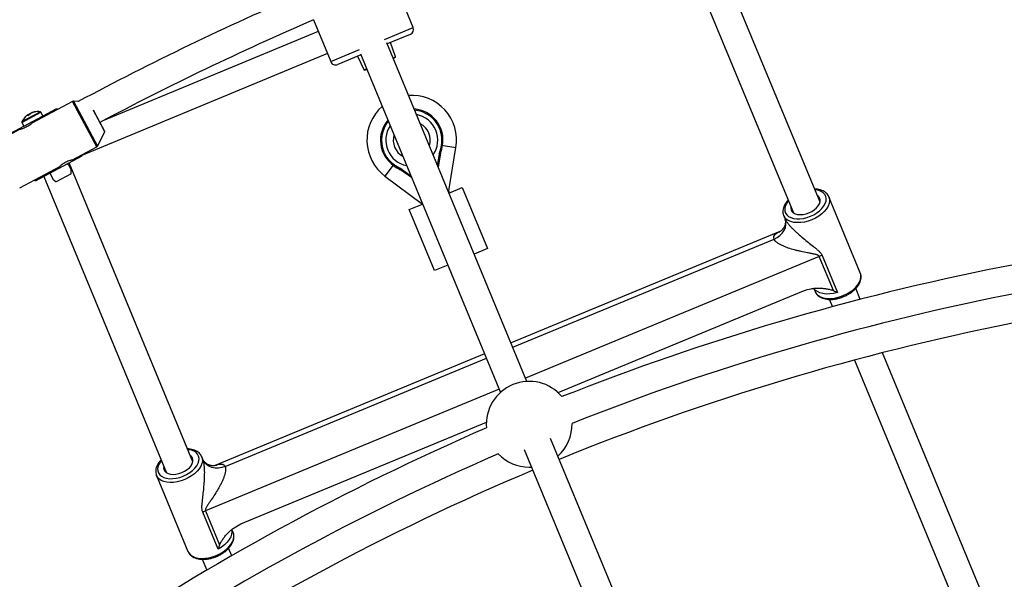
# Model space of a CAD drawing. Units: millimetres. Extents: x -4800 to 4800, y -4800 to 4800.
# Drawn here: x -827 to -276, y 1222 to 1536 of the extents above; entities that cross this region are included whole.
import ezdxf

# ---------------------------------------------------------------- set-up
doc = ezdxf.new("R2010")
doc.units = ezdxf.units.MM

msp = doc.modelspace()

# ---------------------------------------------------------------- linework, layer by layer
at = {"color": 7, "linetype": 'Continuous', "lineweight": 25}
for p, q in [((-379.48, 1433.54), (-448.19, 1599.42)), ((-463.58, 1594.76), (-394.26, 1427.42)), ((-607.21, 1531.26), (-616.87, 1554.58)), ((-663.06, 1535.45), (-653.4, 1512.13)), ((-608.83, 1527.34), (-621.77, 1521.99)), ((-543.55, 1333.15), (-622.01, 1522.57)), ((-617.06, 1514.73), (-619.92, 1522.75)), ((-655.25, 1516.59), (-792.74, 1459.64)), ((-636.55, 1515.86), (-649.48, 1510.5)), ((-636.79, 1516.45), (-558.33, 1327.03)), ((-638.4, 1515.1), (-634.75, 1507.41)), ((-617.06, 1514.73), (-618.51, 1514.13)), ((-618.39, 1513.82), (-617.06, 1514.73)), ((-633.3, 1508.01), (-634.75, 1507.41)), ((-634.75, 1507.41), (-633.17, 1507.7)), ((-797.96, 1489.87), (-820.31, 1477.92)), ((-794.83, 1489.72), (-797.39, 1489.99)), ((-832.88, 1471.94), (-806.77, 1485.9)), ((-822.26, 1482.71), (-823.24, 1482.18)), ((-822.26, 1482.71), (-822.12, 1482.44)), ((-821.62, 1483.05), (-820.64, 1483.57)), ((-814.53, 1481.75), (-815.63, 1483.8)), ((-809.47, 1483.72), (-809.77, 1484.3)), ((-806.54, 1485.46), (-809.54, 1483.86)), ((-806.77, 1485.9), (-806.47, 1485.33)), ((-779.76, 1472.96), (-786.1, 1484.83)), ((-826.21, 1478.14), (-825.12, 1476.09)), ((-827.15, 1474.27), (-841.08, 1466.82)), ((-783.97, 1464.89), (-779.76, 1472.86)), ((-798.27, 1457.05), (-784.39, 1464.47)), ((-591.9, 1460.89), (-593.21, 1453.04)), ((-591.36, 1465.39), (-583.27, 1464.03)), ((-587.35, 1439.72), (-583.27, 1464.03)), ((-818.69, 1445.4), (-792.58, 1459.35)), ((-730.55, 1288.12), (-799.87, 1455.46)), ((-795.58, 1457.75), (-795.89, 1458.33)), ((-795.82, 1458.19), (-792.82, 1459.8)), ((-792.89, 1459.93), (-792.58, 1459.35)), ((-592.58, 1460.42), (-592.64, 1460.58)), ((-827.5, 1441.43), (-805.1, 1453.4)), ((-800.73, 1454.68), (-800.38, 1454.68)), ((-800.38, 1454.68), (-798.74, 1451.62)), ((-798.68, 1450.85), (-798.74, 1451.62)), ((-798.62, 1449.33), (-798.67, 1450.85)), ((-617.84, 1454.42), (-618.19, 1453.93)), ((-608.11, 1447.21), (-614.28, 1451.61)), ((-613.47, 1451.77), (-613.54, 1451.92)), ((-818.69, 1445.4), (-818.99, 1445.97)), ((-818.92, 1445.84), (-815.92, 1447.44)), ((-816, 1447.58), (-815.69, 1447)), ((-814.05, 1447.88), (-745.33, 1282)), ((-810.47, 1449.28), (-808.84, 1446.22)), ((-808.84, 1446.22), (-808.22, 1445.73)), ((-808.22, 1445.73), (-807, 1444.85)), ((-798.62, 1449.33), (-807, 1444.85)), ((-623.05, 1448.07), (-602.09, 1432.41)), ((-587.21, 1438.57), (-579.82, 1441.63)), ((-579.82, 1441.63), (-565.66, 1407.45)), ((-356.91, 1393.95), (-374.5, 1436.42)), ((-374.5, 1436.42), (-374.44, 1436.25)), ((-609.39, 1429.38), (-602, 1432.44)), ((-595.23, 1395.2), (-609.39, 1429.38)), ((-399.81, 1425.93), (-399.86, 1426.05)), ((-399.81, 1425.93), (-399.05, 1424.08)), ((-402.01, 1416.99), (-552.46, 1354.67)), ((-565.66, 1407.45), (-573.06, 1404.38)), ((-372.01, 1384), (-379.92, 1403.09)), ((-378.3, 1403.66), (-369.71, 1382.91)), ((-587.84, 1398.26), (-595.23, 1395.2)), ((-526.11, 1326.92), (-388.74, 1383.82)), ((-382.94, 1385.2), (-382.22, 1383.46)), ((-356.91, 1379.06), (-359.48, 1385.26)), ((-374.27, 1379.15), (-372.52, 1374.93)), ((-567.24, 1348.54), (-717.7, 1286.22)), ((-360.17, 1345.11), (-292.54, 1181.83)), ((-276.79, 1185.62), (-344.54, 1349.2)), ((-703.63, 1253.39), (-566.26, 1310.29)), ((-463.55, 1140.01), (-530.34, 1301.26)), ((-724.81, 1289.14), (-725.57, 1291)), ((-725.57, 1291), (-725.51, 1290.83)), ((-545.12, 1295.14), (-478.33, 1133.88)), ((-542.28, 1285.18), (-541.01, 1285.22)), ((-750.89, 1280.51), (-750.94, 1280.63)), ((-750.89, 1280.51), (-733.3, 1238.04)), ((-716.45, 1239.29), (-725.04, 1260.04)), ((-723.49, 1260.77), (-715.58, 1241.68)), ((-707.98, 1248.53), (-708.7, 1250.27)), ((-708.81, 1235.63), (-710.55, 1239.84)), ((-725.34, 1233.73), (-722.77, 1227.52))]:
    msp.add_line(p, q, dxfattribs=at)
at = {"color": 8, "linetype": 'Continuous', "lineweight": 25}
for p, q in [((-660.36, 1528.93), (-780.96, 1478.97)), ((-623.36, 1524.57), (-607.21, 1531.26)), ((-653.4, 1512.13), (-637.25, 1518.82)), ((-784.39, 1464.47), (-797.96, 1489.87)), ((-797.39, 1489.99), (-783.97, 1464.89)), ((-826.22, 1478.64), (-816.04, 1484.08)), ((-826.21, 1478.14), (-815.63, 1483.8)), ((-779.76, 1472.86), (-786.22, 1484.94)), ((-593.64, 1454.08), (-592.58, 1460.42)), ((-618.51, 1454.16), (-623.05, 1448.07)), ((-613.47, 1451.77), (-608.55, 1448.26)), ((-587.72, 1439.78), (-587.35, 1439.72)), ((-551.46, 1352.25), (-405.21, 1412.82)), ((-379.92, 1403.09), (-544.31, 1334.99)), ((-712.49, 1285.54), (-566.24, 1346.12)), ((-559.1, 1328.87), (-723.49, 1260.77))]:
    msp.add_line(p, q, dxfattribs=at)
at = {"color": 8, "linetype": 'Continuous', "lineweight": 25, "flags": 128}
for points in [[(-384.84, 1425.58), (-382.98, 1426.47), (-381.24, 1427.52), (-379.7, 1428.71), (-378.38, 1430), (-377.32, 1431.36), (-376.56, 1432.75), (-376.12, 1434.12), (-376.02, 1435.44), (-376.24, 1436.67), (-376.79, 1437.77), (-377.66, 1438.72), (-378.81, 1439.48), (-380.21, 1440.03), (-381.83, 1440.36), (-382.33, 1440.41)], [(-397.11, 1434.29), (-397.42, 1433.9), (-398.33, 1432.52), (-398.93, 1431.14), (-399.21, 1429.79), (-399.15, 1428.51), (-398.76, 1427.34), (-398.05, 1426.31), (-397.04, 1425.45), (-395.76, 1424.8), (-394.24, 1424.35), (-392.54, 1424.14), (-390.69, 1424.15), (-388.75, 1424.41), (-386.79, 1424.89), (-384.84, 1425.58)], [(-374.44, 1436.25), (-374.22, 1435.47), (-374.13, 1434.11), (-374.38, 1432.68), (-374.97, 1431.21), (-375.87, 1429.74), (-377.06, 1428.3), (-378.51, 1426.94), (-380.19, 1425.69), (-382.05, 1424.58), (-384.04, 1423.64)], [(-384.04, 1423.64), (-386.11, 1422.9), (-388.21, 1422.37), (-390.28, 1422.07), (-392.27, 1422), (-394.12, 1422.18), (-395.8, 1422.58), (-397.26, 1423.21), (-398.45, 1424.04), (-399.35, 1425.06), (-399.81, 1425.93)], [(-366.45, 1381.17), (-364.46, 1382.11), (-362.6, 1383.22), (-360.92, 1384.47), (-359.47, 1385.83), (-358.28, 1387.27), (-357.38, 1388.74), (-356.79, 1390.21), (-356.54, 1391.65), (-356.63, 1393), (-356.91, 1393.95)], [(-369.71, 1382.91), (-371.85, 1382.39), (-373.96, 1382.1), (-375.98, 1382.07), (-377.85, 1382.28), (-379.53, 1382.73), (-380.97, 1383.41), (-382.12, 1384.31), (-382.86, 1385.2)], [(-382.22, 1383.46), (-381.76, 1382.59), (-380.86, 1381.57), (-379.66, 1380.74), (-378.21, 1380.11), (-376.53, 1379.71), (-374.68, 1379.53), (-372.69, 1379.6), (-370.62, 1379.9), (-368.52, 1380.43), (-366.45, 1381.17)], [(-735.91, 1280.16), (-734.05, 1281.05), (-732.32, 1282.1), (-730.77, 1283.29), (-729.45, 1284.58), (-728.4, 1285.94), (-727.64, 1287.33), (-727.2, 1288.7), (-727.09, 1290.02), (-727.31, 1291.25), (-727.87, 1292.35), (-728.73, 1293.3), (-729.88, 1294.06), (-731.28, 1294.61), (-732.9, 1294.94), (-733.4, 1294.99)], [(-725.51, 1290.83), (-725.29, 1290.05), (-725.21, 1288.69), (-725.46, 1287.26), (-726.04, 1285.79), (-726.94, 1284.32), (-728.13, 1282.88), (-729.59, 1281.52), (-731.26, 1280.27), (-733.12, 1279.16), (-735.11, 1278.22)], [(-748.18, 1288.87), (-748.5, 1288.48), (-749.41, 1287.1), (-750.01, 1285.72), (-750.28, 1284.37), (-750.23, 1283.09), (-749.84, 1281.92), (-749.13, 1280.89), (-748.12, 1280.04), (-746.83, 1279.38), (-745.32, 1278.93), (-743.61, 1278.72), (-741.76, 1278.74), (-739.83, 1278.99), (-737.86, 1279.47), (-735.91, 1280.16)], [(-735.11, 1278.22), (-737.18, 1277.48), (-739.28, 1276.95), (-741.35, 1276.65), (-743.34, 1276.58), (-745.2, 1276.76), (-746.88, 1277.16), (-748.33, 1277.79), (-749.52, 1278.62), (-750.42, 1279.64), (-750.89, 1280.51)], [(-717.52, 1235.75), (-715.53, 1236.69), (-713.67, 1237.8), (-712, 1239.05), (-710.54, 1240.41), (-709.35, 1241.85), (-708.45, 1243.32), (-707.87, 1244.79), (-707.62, 1246.23), (-707.7, 1247.58), (-707.98, 1248.53)], [(-708.76, 1250.16), (-708.65, 1249.05), (-708.84, 1247.6), (-709.37, 1246.1), (-710.24, 1244.6), (-711.41, 1243.12), (-712.87, 1241.72), (-714.56, 1240.43), (-716.45, 1239.29)], [(-733.3, 1238.04), (-732.83, 1237.17), (-731.93, 1236.15), (-730.74, 1235.32), (-729.28, 1234.69), (-727.61, 1234.29), (-725.75, 1234.11), (-723.76, 1234.18), (-721.69, 1234.48), (-719.59, 1235.01), (-717.52, 1235.75)]]:
    msp.add_lwpolyline(points, dxfattribs=at)
at = {"color": 7, "linetype": 'Continuous', "lineweight": 25, "flags": 128}
for points in [[(-385.65, 1427.53), (-384.08, 1428.3), (-382.66, 1429.22), (-381.44, 1430.28), (-380.47, 1431.41), (-379.79, 1432.58), (-379.44, 1433.74), (-379.42, 1434.84), (-379.74, 1435.83), (-380.38, 1436.68), (-380.98, 1437.16)], [(-395.76, 1431.04), (-395.85, 1430.28), (-395.7, 1429.22), (-395.22, 1428.3), (-394.43, 1427.53), (-393.36, 1426.96), (-392.05, 1426.61), (-390.57, 1426.49), (-388.96, 1426.61), (-387.3, 1426.96), (-385.65, 1427.53)], [(-405.21, 1412.82), (-403.47, 1413.71), (-401.91, 1414.85), (-400.59, 1416.2), (-399.58, 1417.7), (-398.89, 1419.31), (-398.57, 1420.94), (-398.62, 1422.55), (-399.05, 1424.08)], [(-736.72, 1282.11), (-735.15, 1282.88), (-733.73, 1283.8), (-732.51, 1284.86), (-731.54, 1285.99), (-730.87, 1287.16), (-730.51, 1288.32), (-730.5, 1289.42), (-730.81, 1290.42), (-731.45, 1291.26), (-732.05, 1291.74)], [(-746.83, 1285.62), (-746.92, 1284.86), (-746.77, 1283.8), (-746.29, 1282.88), (-745.5, 1282.11), (-744.43, 1281.54), (-743.13, 1281.19), (-741.64, 1281.07), (-740.03, 1281.19), (-738.37, 1281.54), (-736.72, 1282.11)], [(-712.49, 1285.54), (-714.35, 1284.94), (-716.26, 1284.64), (-718.14, 1284.67), (-719.93, 1285.01), (-721.54, 1285.66), (-722.93, 1286.59), (-724.03, 1287.77), (-724.81, 1289.14)]]:
    msp.add_lwpolyline(points, dxfattribs=at)
at = {"color": 7, "linetype": 'Continuous', "lineweight": 25}
msp.add_circle((0, 0), 4800, dxfattribs=at)
for centre, radius, start, end in [((0, 0), 1688.5, 113.34835, 118.0819), ((0, 0), 1672.5, 113.35647, 117.90023), ((-609.98, 1530.11), 3, 292.5, 22.5), ((-650.63, 1513.28), 3, 202.5, 292.5), ((-797.49, 1488.99), 1, 84.1091, 118.1285), ((-608.03, 1468.18), 25.1, 350.4946, 94.1548), ((-822.31, 1481.42), 1.29, 66.4109, 87.751), ((-820.4, 1482.32), 1.43, 149.2712, 173.0767), ((-817.7, 1474.56), 9.42, 99.5321, 110.1767), ((-817.39, 1474.73), 9.42, 99.5321, 110.1767), ((-818.8, 1483.36), 0.673, 103.1565, 133.1005), ((-817.28, 1474.16), 10, 82.8769, 101.2751), ((-816.11, 1483.55), 0.54, 28.1285, 82.8769), ((-608.03, 1468.18), 25.1, 131.3268, 233.232), ((-608.03, 1468.18), 17.5, 350.4946, 85.6646), ((-825.74, 1478.4), 0.54, 153.38, 208.1285), ((-817.28, 1474.16), 10, 134.9819, 153.38), ((-817.69, 1474.57), 9.42, 126.0802, 136.7249), ((-817.53, 1473.03), 10.39, 114.329, 121.928), ((-821.61, 1481.67), 1.43, 149.2712, 173.0767), ((-608.03, 1468.18), 17.5, 140.0716, 234.5054), ((-779.85, 1472.91), 0.1, 332.1478, 28.1285), ((-784.86, 1465.36), 1, 298.1285, 332.1478), ((-617.33, 1469.73), 26.93, 340.8232, 350.4946), ((-602.55, 1475.86), 26.93, 234.5054, 244.1768), ((-585.27, 1439.37), 2.1, 170.4946, 202.5), ((0, 0), 1424.5, 90.92005, 111.57995), ((0, 0), 1408.5, 90.90948, 111.59052), ((-373.54, 1387.7), 16.66, 106.6122, 112.5111), ((0, 0), 1392.5, 90.32917, 112.17083), ((-542.28, 1309.18), 24, 40.1235, 184.8765), ((0, 0), 1424.5, 113.42005, 134.07995), ((-542.28, 1309.18), 24, 311.9712, 1.1756), ((0, 0), 1408.5, 113.40948, 134.09052), ((-542.28, 1309.18), 24, 223.8244, 270), ((0, 0), 1392.5, 112.82917, 134.67083), ((-717.12, 1245.38), 16.66, 112.4889, 118.3878)]:
    msp.add_arc(centre, radius, start, end, dxfattribs=at)
at = {"color": 8, "linetype": 'Continuous', "lineweight": 25}
for radius, start, end in [(16.9, 22.5, 84.6307), (16.9, 141.139, 202.5), (14.52, 325.4675, 79.5325), (10.35, 342.2418, 62.7582), (14.52, 146.4134, 258.5866), (10.35, 163.9864, 241.0136)]:
    msp.add_arc((-608.03, 1468.18), radius, start, end, dxfattribs=at)
at = {"color": 7, "linetype": 'Continuous', "lineweight": 25}
for points, knots in [([(-820.31, 1477.92), (-820.34, 1477.9), (-820.41, 1477.84), (-820.9, 1477.39), (-821.66, 1476.77), (-822.67, 1476.07), (-823.83, 1475.42), (-824.98, 1474.91), (-826.02, 1474.55), (-826.79, 1474.34), (-827.19, 1474.25), (-827.15, 1474.26), (-827.14, 1474.26)], [0, 0, 0, 0, 0.104751, 0.209417, 0.316335, 0.425119, 0.531349, 0.634543, 0.738962, 0.84689, 0.955276, 1, 1, 1, 1]), ([(-822.64, 1482.05), (-822.64, 1482.06), (-822.71, 1482.17), (-822.78, 1482.29), (-822.84, 1482.4)], [0, 0, 0, 0, 0.060114, 1, 1, 1, 1]), ([(-591.36, 1465.39), (-591.34, 1465.51), (-591.3, 1465.77), (-591.25, 1466.15), (-591.21, 1466.53), (-591.18, 1466.91), (-591.15, 1467.3), (-591.14, 1467.68), (-591.13, 1468.06), (-591.13, 1468.64), (-591.16, 1469.32), (-591.23, 1470.09), (-591.33, 1470.8), (-591.46, 1471.56), (-591.65, 1472.35), (-591.86, 1473.12), (-592.12, 1473.89), (-592.32, 1474.39), (-592.42, 1474.64)], [0, 0, 0, 0, 0.040812, 0.081623, 0.122433, 0.163243, 0.204051, 0.24486, 0.285667, 0.325023, 0.428321, 0.500006, 0.571695, 0.657357, 0.743019, 0.828681, 0.914341, 1, 1, 1, 1]), ([(-617.84, 1454.42), (-617.95, 1454.49), (-618.16, 1454.64), (-618.46, 1454.88), (-618.76, 1455.12), (-619.06, 1455.37), (-619.35, 1455.62), (-619.63, 1455.88), (-619.9, 1456.15), (-620.31, 1456.56), (-620.76, 1457.05), (-621.26, 1457.65), (-621.7, 1458.23), (-622.13, 1458.85), (-622.56, 1459.54), (-622.96, 1460.24), (-623.32, 1460.97), (-623.54, 1461.46), (-623.64, 1461.71)], [0, 0, 0, 0, 0.040812, 0.081623, 0.122433, 0.163243, 0.204051, 0.24486, 0.285667, 0.325023, 0.428321, 0.500006, 0.571695, 0.657357, 0.743019, 0.828681, 0.914341, 1, 1, 1, 1]), ([(-592.64, 1460.58), (-592.59, 1460.73), (-592.47, 1461.04), (-592.31, 1461.52), (-592.16, 1461.99), (-592.02, 1462.47), (-591.89, 1462.95), (-591.76, 1463.43), (-591.65, 1463.92), (-591.54, 1464.41), (-591.45, 1464.89), (-591.39, 1465.22), (-591.36, 1465.39)], [0, 0, 0, 0, 0.100001, 0.200003, 0.300004, 0.400005, 0.500006, 0.600006, 0.700006, 0.800005, 0.900003, 1, 1, 1, 1]), ([(-591.9, 1460.89), (-591.9, 1460.89), (-591.9, 1460.89), (-591.91, 1460.88), (-591.93, 1460.87), (-591.96, 1460.86), (-592, 1460.84), (-592.04, 1460.83), (-592.1, 1460.8), (-592.17, 1460.77), (-592.27, 1460.73), (-592.38, 1460.69), (-592.51, 1460.63), (-592.6, 1460.6), (-592.64, 1460.58)], [0, 0, 0, 0, 0.054962, 0.111237, 0.169268, 0.229456, 0.292155, 0.357675, 0.426282, 0.498203, 0.61585, 0.749682, 0.859339, 1, 1, 1, 1]), ([(-592.58, 1460.42), (-592.56, 1460.44), (-592.52, 1460.47), (-592.45, 1460.52), (-592.35, 1460.58), (-592.24, 1460.66), (-592.13, 1460.73), (-592.04, 1460.79), (-591.96, 1460.84), (-591.91, 1460.88), (-591.9, 1460.88), (-591.9, 1460.89)], [0, 0, 0, 0, 0.068107, 0.12518, 0.250289, 0.375055, 0.499645, 0.632193, 0.749899, 0.878489, 1, 1, 1, 1]), ([(-798.27, 1457.05), (-798.31, 1457.04), (-798.4, 1457.02), (-799.04, 1456.86), (-799.98, 1456.57), (-801.13, 1456.12), (-802.31, 1455.52), (-803.37, 1454.85), (-804.25, 1454.18), (-804.85, 1453.65), (-805.15, 1453.37), (-805.12, 1453.4), (-805.11, 1453.41)], [0, 0, 0, 0, 0.104751, 0.209417, 0.316335, 0.425119, 0.531349, 0.634543, 0.738962, 0.84689, 0.955276, 1, 1, 1, 1]), ([(-613.54, 1451.92), (-613.69, 1451.99), (-613.99, 1452.13), (-614.44, 1452.35), (-614.88, 1452.58), (-615.32, 1452.82), (-615.75, 1453.07), (-616.18, 1453.32), (-616.6, 1453.58), (-617.02, 1453.85), (-617.44, 1454.13), (-617.71, 1454.32), (-617.84, 1454.42)], [0, 0, 0, 0, 0.100001, 0.200003, 0.300004, 0.400005, 0.500006, 0.600006, 0.700006, 0.800005, 0.900003, 1, 1, 1, 1]), ([(-613.54, 1451.92), (-613.62, 1451.89), (-613.71, 1451.85), (-613.87, 1451.78), (-613.95, 1451.75), (-614.1, 1451.69), (-614.16, 1451.66), (-614.26, 1451.62), (-614.28, 1451.61), (-614.28, 1451.61)], [0, 0, 0, 0, 0.25, 0.25, 0.5, 0.5, 0.75, 0.75, 0.9938301, 0.9938301, 0.9938301, 0.9938301]), ([(-614.28, 1451.61), (-614.28, 1451.61), (-614.28, 1451.61), (-614.26, 1451.62), (-614.24, 1451.62), (-614.19, 1451.63), (-614.11, 1451.65), (-613.97, 1451.68), (-613.79, 1451.71), (-613.64, 1451.74), (-613.55, 1451.76), (-613.5, 1451.77), (-613.47, 1451.77)], [0, 0, 0, 0, 0.060126, 0.121845, 0.185382, 0.25078, 0.36845, 0.50104, 0.749704, 0.874817, 0.927207, 1, 1, 1, 1]), ([(-810.47, 1449.28), (-810.43, 1449.4), (-810.38, 1449.52), (-810.3, 1449.6), (-810.29, 1449.61)], [0, 0, 0, 0, 0.90005, 1, 1, 1, 1]), ([(-374.46, 1436.21), (-374.55, 1436.45), (-374.78, 1437.13), (-375.49, 1438.09), (-376.52, 1439.04), (-377.78, 1439.81), (-379.26, 1440.38), (-380.84, 1440.74), (-381.97, 1440.8), (-382.5, 1440.82)], [0, 0, 0, 0, 0.0876563, 0.2379628, 0.3884928, 0.5420892, 0.6999791, 0.8614692, 1, 1, 1, 1]), ([(-397.28, 1434.71), (-397.68, 1434.26), (-398.48, 1433.35), (-399.37, 1431.87), (-400, 1430.34), (-400.29, 1428.82), (-400.28, 1427.37), (-400, 1426.49), (-399.86, 1426.07)], [0, 0, 0, 0, 0.165714, 0.338516, 0.511251, 0.681933, 0.848193, 1, 1, 1, 1]), ([(-399, 1424.02), (-399, 1424.02), (-398.99, 1424), (-398.88, 1423.68), (-398.76, 1422.99), (-398.75, 1421.91), (-399.02, 1420.61), (-399.52, 1419.42), (-400.21, 1418.4), (-400.97, 1417.63), (-401.61, 1417.18), (-401.97, 1417), (-402.03, 1416.98), (-402.04, 1416.98)], [0, 0, 0, 0, 0.018783, 0.102631, 0.201805, 0.310187, 0.428861, 0.545322, 0.656699, 0.775875, 0.882173, 0.979976, 1, 1, 1, 1]), ([(-399.05, 1424.08), (-398.89, 1423.7), (-398.66, 1423.29), (-398.24, 1422.64), (-398.09, 1422.41), (-397.76, 1421.96), (-397.58, 1421.72), (-397.2, 1421.25), (-397, 1421.01), (-396.59, 1420.53), (-396.39, 1420.3), (-395.74, 1419.59), (-395.3, 1419.12), (-394.37, 1418.19), (-393.9, 1417.72), (-392.93, 1416.8), (-392.45, 1416.36), (-390.98, 1415.03), (-389.99, 1414.17), (-387.99, 1412.5), (-386.99, 1411.69), (-385.03, 1410.12), (-384.05, 1409.35), (-382.62, 1408.21), (-382.15, 1407.83), (-381.23, 1407.07), (-380.78, 1406.68), (-379.92, 1405.89), (-379.52, 1405.49), (-378.98, 1404.84), (-378.82, 1404.61), (-378.53, 1404.15), (-378.4, 1403.91), (-378.3, 1403.66)], [0, 0, 0, 0, 0.0625, 0.0625, 0.09375, 0.09375, 0.125, 0.125, 0.15625, 0.15625, 0.1875, 0.1875, 0.25, 0.25, 0.3125, 0.3125, 0.375, 0.375, 0.5, 0.5, 0.625, 0.625, 0.75, 0.75, 0.8125, 0.8125, 0.875, 0.875, 0.9375, 0.9375, 0.96875, 0.96875, 1, 1, 1, 1]), ([(-379.92, 1403.09), (-379.97, 1403.21), (-380.04, 1403.31), (-380.23, 1403.5), (-380.34, 1403.58), (-380.58, 1403.72), (-380.71, 1403.79), (-380.97, 1403.9), (-381.11, 1403.95), (-381.52, 1404.09), (-381.8, 1404.17), (-382.37, 1404.32), (-382.66, 1404.38), (-383.54, 1404.57), (-384.13, 1404.69), (-385.32, 1404.91), (-385.92, 1405.03), (-387.72, 1405.37), (-388.92, 1405.6), (-390.72, 1406), (-391.32, 1406.14), (-392.52, 1406.42), (-393.13, 1406.58), (-394.92, 1407.06), (-396.09, 1407.41), (-397.82, 1408), (-398.39, 1408.21), (-399.52, 1408.66), (-400.07, 1408.89), (-401.12, 1409.39), (-401.63, 1409.65), (-402.36, 1410.07), (-402.59, 1410.21), (-403.05, 1410.51), (-403.27, 1410.66), (-403.68, 1410.98), (-403.87, 1411.14), (-404.23, 1411.46), (-404.4, 1411.63), (-404.84, 1412.13), (-405.07, 1412.48), (-405.21, 1412.82)], [0, 0, 0, 0, 0.015625, 0.015625, 0.03125, 0.03125, 0.046875, 0.046875, 0.0625, 0.0625, 0.09375, 0.09375, 0.125, 0.125, 0.1875, 0.1875, 0.25, 0.25, 0.375, 0.375, 0.4375, 0.4375, 0.5, 0.5, 0.625, 0.625, 0.6875, 0.6875, 0.75, 0.75, 0.8125, 0.8125, 0.84375, 0.84375, 0.875, 0.875, 0.90625, 0.90625, 0.9375, 0.9375, 1, 1, 1, 1]), ([(-366.21, 1380.61), (-365.88, 1380.76), (-364.9, 1381.18), (-363.36, 1382.01), (-361.67, 1383.14), (-360.15, 1384.4), (-358.85, 1385.77), (-357.79, 1387.22), (-357.01, 1388.73), (-356.54, 1390.27), (-356.41, 1391.77), (-356.55, 1393.03), (-356.85, 1393.72), (-356.96, 1393.97)], [0, 0, 0, 0, 0.052441, 0.151157, 0.25012, 0.349414, 0.449175, 0.549463, 0.650094, 0.750185, 0.848402, 0.943606, 1, 1, 1, 1]), ([(-388.74, 1383.82), (-387.35, 1384.4), (-385.92, 1384.79), (-384.11, 1385.1), (-383.74, 1385.16), (-383.02, 1385.25), (-382.65, 1385.28), (-381.57, 1385.37), (-380.86, 1385.39), (-379.44, 1385.38), (-378.73, 1385.34), (-377.33, 1385.22), (-376.63, 1385.14), (-375.26, 1384.91), (-374.59, 1384.78), (-373.6, 1384.53), (-373.27, 1384.44), (-372.63, 1384.24), (-372.31, 1384.13), (-372.01, 1384)], [0, 0, 0, 0, 0.25, 0.25, 0.3125, 0.3125, 0.375, 0.375, 0.5, 0.5, 0.625, 0.625, 0.75, 0.75, 0.875, 0.875, 0.9375, 0.9375, 1, 1, 1, 1]), ([(-382.26, 1383.56), (-382.26, 1383.55), (-382.14, 1383.1), (-381.63, 1382.32), (-380.73, 1381.27), (-379.57, 1380.41), (-378.19, 1379.75), (-376.61, 1379.28), (-374.85, 1379.04), (-372.97, 1379.01), (-371, 1379.22), (-369.01, 1379.64), (-367.4, 1380.14), (-366.49, 1380.5), (-366.21, 1380.61)], [0, 0, 0, 0, 0.002245, 0.093268, 0.183746, 0.275322, 0.369288, 0.465746, 0.563873, 0.662677, 0.761424, 0.859961, 0.958325, 1, 1, 1, 1]), ([(-725.53, 1290.79), (-725.62, 1291.04), (-725.86, 1291.71), (-726.57, 1292.67), (-727.59, 1293.62), (-728.86, 1294.39), (-730.34, 1294.96), (-731.92, 1295.32), (-733.05, 1295.38), (-733.57, 1295.4)], [0, 0, 0, 0, 0.0876563, 0.2379628, 0.3884928, 0.5420892, 0.6999791, 0.8614692, 1, 1, 1, 1]), ([(-748.36, 1289.29), (-748.75, 1288.84), (-749.56, 1287.93), (-750.45, 1286.45), (-751.07, 1284.92), (-751.37, 1283.4), (-751.35, 1281.95), (-751.07, 1281.07), (-750.94, 1280.65)], [0, 0, 0, 0, 0.165714, 0.338516, 0.511251, 0.681933, 0.848193, 1, 1, 1, 1]), ([(-725.04, 1260.04), (-725.14, 1260.29), (-725.22, 1260.54), (-725.35, 1261.08), (-725.39, 1261.35), (-725.47, 1262.19), (-725.47, 1262.76), (-725.42, 1263.92), (-725.38, 1264.51), (-725.26, 1265.71), (-725.2, 1266.31), (-724.99, 1268.14), (-724.85, 1269.37), (-724.57, 1271.87), (-724.44, 1273.14), (-724.21, 1275.73), (-724.11, 1277.05), (-723.98, 1279.68), (-723.94, 1281), (-723.95, 1282.65), (-723.96, 1282.98), (-723.97, 1283.63), (-723.98, 1283.96), (-724.03, 1284.91), (-724.08, 1285.53), (-724.18, 1286.43), (-724.22, 1286.72), (-724.31, 1287.28), (-724.35, 1287.55), (-724.46, 1288.06), (-724.52, 1288.3), (-724.66, 1288.75), (-724.73, 1288.96), (-724.81, 1289.14)], [0, 0, 0, 0, 0.03125, 0.03125, 0.0625, 0.0625, 0.125, 0.125, 0.1875, 0.1875, 0.25, 0.25, 0.375, 0.375, 0.5, 0.5, 0.625, 0.625, 0.75, 0.75, 0.78125, 0.78125, 0.8125, 0.8125, 0.875, 0.875, 0.90625, 0.90625, 0.9375, 0.9375, 0.96875, 0.96875, 1, 1, 1, 1]), ([(-717.68, 1286.24), (-717.72, 1286.22), (-717.81, 1286.18), (-718.31, 1286.04), (-719.17, 1285.93), (-720.38, 1286), (-721.63, 1286.33), (-722.87, 1286.96), (-723.8, 1287.7), (-724.4, 1288.38), (-724.72, 1288.89), (-724.78, 1289.03), (-724.81, 1289.09)], [0, 0, 0, 0, 0.049948, 0.146137, 0.257458, 0.376806, 0.505135, 0.621235, 0.731404, 0.830902, 0.920768, 1, 1, 1, 1]), ([(-712.49, 1285.54), (-712.35, 1285.2), (-712.27, 1284.8), (-712.22, 1284.13), (-712.22, 1283.9), (-712.24, 1283.41), (-712.27, 1283.16), (-712.37, 1282.38), (-712.49, 1281.86), (-712.77, 1280.78), (-712.95, 1280.24), (-713.35, 1279.13), (-713.57, 1278.57), (-714.05, 1277.47), (-714.3, 1276.92), (-714.84, 1275.82), (-715.12, 1275.28), (-715.7, 1274.19), (-716, 1273.65), (-716.93, 1272.04), (-717.57, 1270.99), (-718.9, 1268.93), (-719.58, 1267.91), (-720.61, 1266.39), (-720.96, 1265.89), (-721.64, 1264.88), (-721.98, 1264.38), (-722.47, 1263.63), (-722.63, 1263.37), (-722.93, 1262.86), (-723.07, 1262.61), (-723.27, 1262.22), (-723.32, 1262.09), (-723.43, 1261.82), (-723.48, 1261.69), (-723.54, 1261.42), (-723.56, 1261.28), (-723.56, 1261.02), (-723.54, 1260.89), (-723.49, 1260.77)], [0, 0, 0, 0, 0.0625, 0.0625, 0.09375, 0.09375, 0.125, 0.125, 0.1875, 0.1875, 0.25, 0.25, 0.3125, 0.3125, 0.375, 0.375, 0.4375, 0.4375, 0.5, 0.5, 0.625, 0.625, 0.75, 0.75, 0.8125, 0.8125, 0.875, 0.875, 0.90625, 0.90625, 0.9375, 0.9375, 0.953125, 0.953125, 0.96875, 0.96875, 0.984375, 0.984375, 1, 1, 1, 1]), ([(-715.58, 1241.68), (-715.46, 1241.99), (-715.32, 1242.29), (-715.01, 1242.89), (-714.84, 1243.18), (-714.32, 1244.06), (-713.94, 1244.63), (-713.13, 1245.75), (-712.7, 1246.31), (-711.79, 1247.39), (-711.31, 1247.91), (-710.31, 1248.93), (-709.79, 1249.42), (-708.97, 1250.12), (-708.68, 1250.35), (-708.11, 1250.8), (-707.81, 1251.02), (-706.3, 1252.08), (-705.02, 1252.81), (-703.63, 1253.39)], [0, 0, 0, 0, 0.0625, 0.0625, 0.125, 0.125, 0.25, 0.25, 0.375, 0.375, 0.5, 0.5, 0.625, 0.625, 0.6875, 0.6875, 0.75, 0.75, 1, 1, 1, 1]), ([(-717.29, 1235.19), (-716.95, 1235.34), (-715.98, 1235.76), (-714.43, 1236.59), (-712.74, 1237.72), (-711.23, 1238.98), (-709.92, 1240.35), (-708.87, 1241.8), (-708.09, 1243.31), (-707.61, 1244.85), (-707.49, 1246.35), (-707.62, 1247.61), (-707.92, 1248.3), (-708.04, 1248.55)], [0, 0, 0, 0, 0.052441, 0.151157, 0.25012, 0.349414, 0.449175, 0.549463, 0.650094, 0.750185, 0.848402, 0.943606, 1, 1, 1, 1]), ([(-733.33, 1238.14), (-733.33, 1238.13), (-733.21, 1237.68), (-732.7, 1236.9), (-731.81, 1235.85), (-730.64, 1234.99), (-729.27, 1234.33), (-727.68, 1233.86), (-725.93, 1233.62), (-724.04, 1233.59), (-722.08, 1233.8), (-720.08, 1234.22), (-718.48, 1234.72), (-717.56, 1235.08), (-717.29, 1235.19)], [0, 0, 0, 0, 0.0022447, 0.0932677, 0.1837461, 0.2753218, 0.369288, 0.4657461, 0.5638727, 0.6626773, 0.7614237, 0.8599606, 0.9583245, 1, 1, 1, 1])]:
    msp.add_open_spline(points, degree=3, knots=knots, dxfattribs=at)
for points in [[(-591.9, 1460.89), (-591.9, 1460.89), (-591.9, 1460.89), (-591.9, 1460.89)], [(-614.28, 1451.61), (-614.28, 1451.61), (-614.28, 1451.61), (-614.28, 1451.61)], [(-372.01, 1384), (-371.24, 1383.67), (-370.48, 1383.31), (-369.71, 1382.91)], [(-715.58, 1241.68), (-715.9, 1240.91), (-716.18, 1240.11), (-716.45, 1239.29)]]:
    msp.add_open_spline(points, degree=3, dxfattribs=at)
at = {"color": 8, "linetype": 'Continuous', "lineweight": 25}
for points, knots in [([(-405.21, 1412.82), (-405.31, 1413.29), (-405.47, 1413.95), (-405.08, 1414.86), (-404.46, 1415.6), (-403.43, 1416.36), (-402.5, 1416.74), (-402.02, 1416.94)], [0, 0, 0, 0, 0.256207, 0.371521, 0.574222, 0.777472, 1, 1, 1, 1]), ([(-717.66, 1286.2), (-717.49, 1286.28), (-716.8, 1286.62), (-715.66, 1286.89), (-714.55, 1286.97), (-713.54, 1286.75), (-712.87, 1286.32), (-712.58, 1285.71), (-712.49, 1285.54)], [0, 0, 0, 0, 0.080474, 0.310889, 0.547577, 0.646028, 0.900734, 1, 1, 1, 1])]:
    msp.add_open_spline(points, degree=3, knots=knots, dxfattribs=at)

doc.saveas('drawing.dxf')
